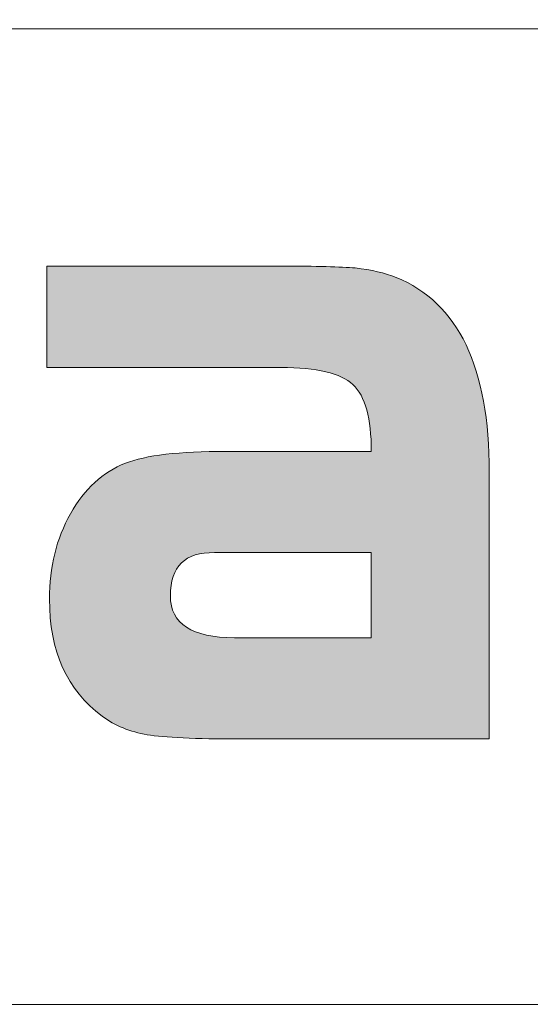
# Model space of a CAD drawing. Units: inches. Extents: x -1295 to 1505, y -1831 to 2129.
# Drawn here: x 799 to 865, y -1727 to -1601 of the extents above; entities that cross this region are included whole.
import ezdxf

# ---------------------------------------------------------------- set-up
doc = ezdxf.new("R2010")
doc.units = ezdxf.units.IN
doc.header["$MEASUREMENT"] = 0
doc.layers.add('hd', color=7, linetype='Continuous')

# ---------------------------------------------------------------- blocks, each defined once
blk = doc.blocks.new('block 868')
at = {"layer": 'hd', "color": 7, "lineweight": 9}
blk.add_lwpolyline([(-1259.64, -1727.43), (1469.89, -1727.43), (1469.89, 2080.2), (-1259.64, 2080.2), (-1259.64, -1727.43)], dxfattribs=at)
blk = doc.blocks.new('block 906')
at = {"layer": 'hd', "color": 7, "lineweight": 9}
blk.add_open_spline([(844.55, -1656.39), (844.55, -1652.15), (843.77, -1649.29), (842.2, -1647.81), (840.62, -1646.35), (837.54, -1645.61), (832.96, -1645.61), (832.96, -1645.61), (802.92, -1645.61), (802.92, -1645.61), (802.92, -1645.61), (802.92, -1632.6), (802.92, -1632.6), (802.92, -1632.6), (832.93, -1632.6), (832.93, -1632.6), (837.51, -1632.6), (840.69, -1632.68), (842.47, -1632.83), (844.57, -1633.08), (846.32, -1633.48), (847.73, -1634.05), (855.71, -1637.26), (859.7, -1645.61), (859.7, -1659.09), (859.7, -1659.09), (859.7, -1693.34), (859.7, -1693.34), (859.7, -1693.34), (827.67, -1693.34), (827.67, -1693.34), (821.95, -1693.34), (817.99, -1693.16), (815.79, -1692.8), (813.59, -1692.43), (811.66, -1691.64), (810, -1690.41), (805.49, -1687.08), (803.24, -1682.06), (803.24, -1675.36), (803.24, -1671.25), (804.13, -1667.61), (805.94, -1664.41), (807.72, -1661.22), (810.08, -1659.05), (813, -1657.92), (815.58, -1656.9), (819.9, -1656.39), (825.92, -1656.39), (825.92, -1656.39), (844.55, -1656.39), (844.55, -1656.39)], degree=3, knots=[0, 0, 0, 0, 1, 1, 1, 2, 2, 2, 3, 3, 3, 4, 4, 4, 5, 5, 5, 6, 6, 6, 7, 7, 7, 8, 8, 8, 9, 9, 9, 10, 10, 10, 11, 11, 11, 12, 12, 12, 13, 13, 13, 14, 14, 14, 15, 15, 15, 16, 16, 16, 17, 17, 17, 17], dxfattribs=at)
blk = doc.blocks.new('block 907')
at = {"layer": 'hd', "color": 7, "lineweight": 9}
blk.add_open_spline([(844.55, -1669.4), (844.55, -1669.4), (824.42, -1669.4), (824.42, -1669.4), (820.65, -1669.32), (818.76, -1671.17), (818.76, -1674.96), (818.76, -1678.54), (821.51, -1680.33), (826.98, -1680.33), (826.98, -1680.33), (844.55, -1680.33), (844.55, -1680.33), (844.55, -1680.33), (844.55, -1669.4), (844.55, -1669.4)], degree=3, knots=[0, 0, 0, 0, 1, 1, 1, 2, 2, 2, 3, 3, 3, 4, 4, 4, 5, 5, 5, 5], dxfattribs=at)
blk = doc.blocks.new('block 908')
at = {"layer": 'hd', "color": 7, "lineweight": 9}
blk.add_open_spline([(844.55, -1656.39), (844.55, -1652.15), (843.77, -1649.29), (842.2, -1647.81), (840.62, -1646.35), (837.54, -1645.61), (832.96, -1645.61), (832.96, -1645.61), (802.92, -1645.61), (802.92, -1645.61), (802.92, -1645.61), (802.92, -1632.6), (802.92, -1632.6), (802.92, -1632.6), (832.93, -1632.6), (832.93, -1632.6), (837.51, -1632.6), (840.69, -1632.68), (842.47, -1632.83), (844.57, -1633.08), (846.32, -1633.48), (847.73, -1634.05), (855.71, -1637.26), (859.7, -1645.61), (859.7, -1659.09), (859.7, -1659.09), (859.7, -1693.34), (859.7, -1693.34), (859.7, -1693.34), (827.67, -1693.34), (827.67, -1693.34), (821.95, -1693.34), (817.99, -1693.16), (815.79, -1692.8), (813.59, -1692.43), (811.66, -1691.64), (810, -1690.41), (805.49, -1687.08), (803.24, -1682.06), (803.24, -1675.36), (803.24, -1671.25), (804.13, -1667.61), (805.94, -1664.41), (807.72, -1661.22), (810.08, -1659.05), (813, -1657.92), (815.58, -1656.9), (819.9, -1656.39), (825.92, -1656.39), (825.92, -1656.39), (844.55, -1656.39), (844.55, -1656.39)], degree=3, knots=[0, 0, 0, 0, 1, 1, 1, 2, 2, 2, 3, 3, 3, 4, 4, 4, 5, 5, 5, 6, 6, 6, 7, 7, 7, 8, 8, 8, 9, 9, 9, 10, 10, 10, 11, 11, 11, 12, 12, 12, 13, 13, 13, 14, 14, 14, 15, 15, 15, 16, 16, 16, 17, 17, 17, 17], dxfattribs=at)
blk = doc.blocks.new('block 909')
at = {"layer": 'hd', "color": 7, "lineweight": 9}
blk.add_open_spline([(844.55, -1669.4), (844.55, -1669.4), (824.42, -1669.4), (824.42, -1669.4), (820.65, -1669.32), (818.76, -1671.17), (818.76, -1674.96), (818.76, -1678.54), (821.51, -1680.33), (826.98, -1680.33), (826.98, -1680.33), (844.55, -1680.33), (844.55, -1680.33), (844.55, -1680.33), (844.55, -1669.4), (844.55, -1669.4)], degree=3, knots=[0, 0, 0, 0, 1, 1, 1, 2, 2, 2, 3, 3, 3, 4, 4, 4, 5, 5, 5, 5], dxfattribs=at)
blk = doc.blocks.new('block 910')
at = {"layer": 'hd', "color": 7, "lineweight": 9}
blk.add_open_spline([(844.55, -1656.39), (844.55, -1652.15), (843.77, -1649.29), (842.2, -1647.81), (840.62, -1646.35), (837.54, -1645.61), (832.96, -1645.61), (832.96, -1645.61), (802.92, -1645.61), (802.92, -1645.61), (802.92, -1645.61), (802.92, -1632.6), (802.92, -1632.6), (802.92, -1632.6), (832.93, -1632.6), (832.93, -1632.6), (837.51, -1632.6), (840.69, -1632.68), (842.47, -1632.83), (844.57, -1633.08), (846.32, -1633.48), (847.73, -1634.05), (855.71, -1637.26), (859.7, -1645.61), (859.7, -1659.09), (859.7, -1659.09), (859.7, -1693.34), (859.7, -1693.34), (859.7, -1693.34), (827.67, -1693.34), (827.67, -1693.34), (821.95, -1693.34), (817.99, -1693.16), (815.79, -1692.8), (813.59, -1692.43), (811.66, -1691.64), (810, -1690.41), (805.49, -1687.08), (803.24, -1682.06), (803.24, -1675.36), (803.24, -1671.25), (804.13, -1667.61), (805.94, -1664.41), (807.72, -1661.22), (810.08, -1659.05), (813, -1657.92), (815.58, -1656.9), (819.9, -1656.39), (825.92, -1656.39), (825.92, -1656.39), (844.55, -1656.39), (844.55, -1656.39)], degree=3, knots=[0, 0, 0, 0, 1, 1, 1, 2, 2, 2, 3, 3, 3, 4, 4, 4, 5, 5, 5, 6, 6, 6, 7, 7, 7, 8, 8, 8, 9, 9, 9, 10, 10, 10, 11, 11, 11, 12, 12, 12, 13, 13, 13, 14, 14, 14, 15, 15, 15, 16, 16, 16, 17, 17, 17, 17], dxfattribs=at)
blk = doc.blocks.new('block 911')
at = {"layer": 'hd', "color": 7, "lineweight": 9}
blk.add_open_spline([(844.55, -1669.4), (844.55, -1669.4), (824.42, -1669.4), (824.42, -1669.4), (820.65, -1669.32), (818.76, -1671.17), (818.76, -1674.96), (818.76, -1678.54), (821.51, -1680.33), (826.98, -1680.33), (826.98, -1680.33), (844.55, -1680.33), (844.55, -1680.33), (844.55, -1680.33), (844.55, -1669.4), (844.55, -1669.4)], degree=3, knots=[0, 0, 0, 0, 1, 1, 1, 2, 2, 2, 3, 3, 3, 4, 4, 4, 5, 5, 5, 5], dxfattribs=at)
blk = doc.blocks.new('block 912')
at = {"layer": 'hd', "color": 7, "lineweight": 9}
blk.add_open_spline([(844.55, -1656.39), (844.55, -1652.15), (843.77, -1649.29), (842.2, -1647.81), (840.62, -1646.35), (837.54, -1645.61), (832.96, -1645.61), (832.96, -1645.61), (802.92, -1645.61), (802.92, -1645.61), (802.92, -1645.61), (802.92, -1632.6), (802.92, -1632.6), (802.92, -1632.6), (832.93, -1632.6), (832.93, -1632.6), (837.51, -1632.6), (840.69, -1632.68), (842.47, -1632.83), (844.57, -1633.08), (846.32, -1633.48), (847.73, -1634.05), (855.71, -1637.26), (859.7, -1645.61), (859.7, -1659.09), (859.7, -1659.09), (859.7, -1693.34), (859.7, -1693.34), (859.7, -1693.34), (827.67, -1693.34), (827.67, -1693.34), (821.95, -1693.34), (817.99, -1693.16), (815.79, -1692.8), (813.59, -1692.43), (811.66, -1691.64), (810, -1690.41), (805.49, -1687.08), (803.24, -1682.06), (803.24, -1675.36), (803.24, -1671.25), (804.13, -1667.61), (805.94, -1664.41), (807.72, -1661.22), (810.08, -1659.05), (813, -1657.92), (815.58, -1656.9), (819.9, -1656.39), (825.92, -1656.39), (825.92, -1656.39), (844.55, -1656.39), (844.55, -1656.39)], degree=3, knots=[0, 0, 0, 0, 1, 1, 1, 2, 2, 2, 3, 3, 3, 4, 4, 4, 5, 5, 5, 6, 6, 6, 7, 7, 7, 8, 8, 8, 9, 9, 9, 10, 10, 10, 11, 11, 11, 12, 12, 12, 13, 13, 13, 14, 14, 14, 15, 15, 15, 16, 16, 16, 17, 17, 17, 17], dxfattribs=at)
blk = doc.blocks.new('block 913')
at = {"layer": 'hd', "color": 7, "lineweight": 9}
blk.add_open_spline([(844.55, -1669.4), (844.55, -1669.4), (824.42, -1669.4), (824.42, -1669.4), (820.65, -1669.32), (818.76, -1671.17), (818.76, -1674.96), (818.76, -1678.54), (821.51, -1680.33), (826.98, -1680.33), (826.98, -1680.33), (844.55, -1680.33), (844.55, -1680.33), (844.55, -1680.33), (844.55, -1669.4), (844.55, -1669.4)], degree=3, knots=[0, 0, 0, 0, 1, 1, 1, 2, 2, 2, 3, 3, 3, 4, 4, 4, 5, 5, 5, 5], dxfattribs=at)
blk = doc.blocks.new('block 914')
at = {"layer": 'hd', "color": 7, "lineweight": 9}
blk.add_open_spline([(844.55, -1656.39), (844.55, -1652.15), (843.77, -1649.29), (842.2, -1647.81), (840.62, -1646.35), (837.54, -1645.61), (832.96, -1645.61), (832.96, -1645.61), (802.92, -1645.61), (802.92, -1645.61), (802.92, -1645.61), (802.92, -1632.6), (802.92, -1632.6), (802.92, -1632.6), (832.93, -1632.6), (832.93, -1632.6), (837.51, -1632.6), (840.69, -1632.68), (842.47, -1632.83), (844.57, -1633.08), (846.32, -1633.48), (847.73, -1634.05), (855.71, -1637.26), (859.7, -1645.61), (859.7, -1659.09), (859.7, -1659.09), (859.7, -1693.34), (859.7, -1693.34), (859.7, -1693.34), (827.67, -1693.34), (827.67, -1693.34), (821.95, -1693.34), (817.99, -1693.16), (815.79, -1692.8), (813.59, -1692.43), (811.66, -1691.64), (810, -1690.41), (805.49, -1687.08), (803.24, -1682.06), (803.24, -1675.36), (803.24, -1671.25), (804.13, -1667.61), (805.94, -1664.41), (807.72, -1661.22), (810.08, -1659.05), (813, -1657.92), (815.58, -1656.9), (819.9, -1656.39), (825.92, -1656.39), (825.92, -1656.39), (844.55, -1656.39), (844.55, -1656.39)], degree=3, knots=[0, 0, 0, 0, 1, 1, 1, 2, 2, 2, 3, 3, 3, 4, 4, 4, 5, 5, 5, 6, 6, 6, 7, 7, 7, 8, 8, 8, 9, 9, 9, 10, 10, 10, 11, 11, 11, 12, 12, 12, 13, 13, 13, 14, 14, 14, 15, 15, 15, 16, 16, 16, 17, 17, 17, 17], dxfattribs=at)
blk = doc.blocks.new('block 915')
at = {"layer": 'hd', "color": 7, "lineweight": 9}
blk.add_open_spline([(844.55, -1669.4), (844.55, -1669.4), (824.42, -1669.4), (824.42, -1669.4), (820.65, -1669.32), (818.76, -1671.17), (818.76, -1674.96), (818.76, -1678.54), (821.51, -1680.33), (826.98, -1680.33), (826.98, -1680.33), (844.55, -1680.33), (844.55, -1680.33), (844.55, -1680.33), (844.55, -1669.4), (844.55, -1669.4)], degree=3, knots=[0, 0, 0, 0, 1, 1, 1, 2, 2, 2, 3, 3, 3, 4, 4, 4, 5, 5, 5, 5], dxfattribs=at)
blk = doc.blocks.new('block 916')
at = {"layer": 'hd', "color": 7, "lineweight": 9}
blk.add_open_spline([(844.55, -1656.39), (844.55, -1652.15), (843.77, -1649.29), (842.2, -1647.81), (840.62, -1646.35), (837.54, -1645.61), (832.96, -1645.61), (832.96, -1645.61), (802.92, -1645.61), (802.92, -1645.61), (802.92, -1645.61), (802.92, -1632.6), (802.92, -1632.6), (802.92, -1632.6), (832.93, -1632.6), (832.93, -1632.6), (837.51, -1632.6), (840.69, -1632.68), (842.47, -1632.83), (844.57, -1633.08), (846.32, -1633.48), (847.73, -1634.05), (855.71, -1637.26), (859.7, -1645.61), (859.7, -1659.09), (859.7, -1659.09), (859.7, -1693.34), (859.7, -1693.34), (859.7, -1693.34), (827.67, -1693.34), (827.67, -1693.34), (821.95, -1693.34), (817.99, -1693.16), (815.79, -1692.8), (813.59, -1692.43), (811.66, -1691.64), (810, -1690.41), (805.49, -1687.08), (803.24, -1682.06), (803.24, -1675.36), (803.24, -1671.25), (804.13, -1667.61), (805.94, -1664.41), (807.72, -1661.22), (810.08, -1659.05), (813, -1657.92), (815.58, -1656.9), (819.9, -1656.39), (825.92, -1656.39), (825.92, -1656.39), (844.55, -1656.39), (844.55, -1656.39)], degree=3, knots=[0, 0, 0, 0, 1, 1, 1, 2, 2, 2, 3, 3, 3, 4, 4, 4, 5, 5, 5, 6, 6, 6, 7, 7, 7, 8, 8, 8, 9, 9, 9, 10, 10, 10, 11, 11, 11, 12, 12, 12, 13, 13, 13, 14, 14, 14, 15, 15, 15, 16, 16, 16, 17, 17, 17, 17], dxfattribs=at)
blk = doc.blocks.new('block 917')
at = {"layer": 'hd', "color": 7, "lineweight": 9}
blk.add_open_spline([(844.55, -1669.4), (844.55, -1669.4), (824.42, -1669.4), (824.42, -1669.4), (820.65, -1669.32), (818.76, -1671.17), (818.76, -1674.96), (818.76, -1678.54), (821.51, -1680.33), (826.98, -1680.33), (826.98, -1680.33), (844.55, -1680.33), (844.55, -1680.33), (844.55, -1680.33), (844.55, -1669.4), (844.55, -1669.4)], degree=3, knots=[0, 0, 0, 0, 1, 1, 1, 2, 2, 2, 3, 3, 3, 4, 4, 4, 5, 5, 5, 5], dxfattribs=at)
blk = doc.blocks.new('block 918')
at = {"layer": 'hd', "color": 7, "lineweight": 9}
blk.add_open_spline([(844.55, -1656.39), (844.55, -1652.15), (843.77, -1649.29), (842.2, -1647.81), (840.62, -1646.35), (837.54, -1645.61), (832.96, -1645.61), (832.96, -1645.61), (802.92, -1645.61), (802.92, -1645.61), (802.92, -1645.61), (802.92, -1632.6), (802.92, -1632.6), (802.92, -1632.6), (832.93, -1632.6), (832.93, -1632.6), (837.51, -1632.6), (840.69, -1632.68), (842.47, -1632.83), (844.57, -1633.08), (846.32, -1633.48), (847.73, -1634.05), (855.71, -1637.26), (859.7, -1645.61), (859.7, -1659.09), (859.7, -1659.09), (859.7, -1693.34), (859.7, -1693.34), (859.7, -1693.34), (827.67, -1693.34), (827.67, -1693.34), (821.95, -1693.34), (817.99, -1693.16), (815.79, -1692.8), (813.59, -1692.43), (811.66, -1691.64), (810, -1690.41), (805.49, -1687.08), (803.24, -1682.06), (803.24, -1675.36), (803.24, -1671.25), (804.13, -1667.61), (805.94, -1664.41), (807.72, -1661.22), (810.08, -1659.05), (813, -1657.92), (815.58, -1656.9), (819.9, -1656.39), (825.92, -1656.39), (825.92, -1656.39), (844.55, -1656.39), (844.55, -1656.39)], degree=3, knots=[0, 0, 0, 0, 1, 1, 1, 2, 2, 2, 3, 3, 3, 4, 4, 4, 5, 5, 5, 6, 6, 6, 7, 7, 7, 8, 8, 8, 9, 9, 9, 10, 10, 10, 11, 11, 11, 12, 12, 12, 13, 13, 13, 14, 14, 14, 15, 15, 15, 16, 16, 16, 17, 17, 17, 17], dxfattribs=at)
blk = doc.blocks.new('block 919')
at = {"layer": 'hd', "color": 7, "lineweight": 9}
blk.add_open_spline([(844.55, -1669.4), (844.55, -1669.4), (824.42, -1669.4), (824.42, -1669.4), (820.65, -1669.32), (818.76, -1671.17), (818.76, -1674.96), (818.76, -1678.54), (821.51, -1680.33), (826.98, -1680.33), (826.98, -1680.33), (844.55, -1680.33), (844.55, -1680.33), (844.55, -1680.33), (844.55, -1669.4), (844.55, -1669.4)], degree=3, knots=[0, 0, 0, 0, 1, 1, 1, 2, 2, 2, 3, 3, 3, 4, 4, 4, 5, 5, 5, 5], dxfattribs=at)
blk = doc.blocks.new('block 920')
at = {"layer": 'hd', "color": 7, "lineweight": 9}
blk.add_open_spline([(844.55, -1656.39), (844.55, -1652.15), (843.77, -1649.29), (842.2, -1647.81), (840.62, -1646.35), (837.54, -1645.61), (832.96, -1645.61), (832.96, -1645.61), (802.92, -1645.61), (802.92, -1645.61), (802.92, -1645.61), (802.92, -1632.6), (802.92, -1632.6), (802.92, -1632.6), (832.93, -1632.6), (832.93, -1632.6), (837.51, -1632.6), (840.69, -1632.68), (842.47, -1632.83), (844.57, -1633.08), (846.32, -1633.48), (847.73, -1634.05), (855.71, -1637.26), (859.7, -1645.61), (859.7, -1659.09), (859.7, -1659.09), (859.7, -1693.34), (859.7, -1693.34), (859.7, -1693.34), (827.67, -1693.34), (827.67, -1693.34), (821.95, -1693.34), (817.99, -1693.16), (815.79, -1692.8), (813.59, -1692.43), (811.66, -1691.64), (810, -1690.41), (805.49, -1687.08), (803.24, -1682.06), (803.24, -1675.36), (803.24, -1671.25), (804.13, -1667.61), (805.94, -1664.41), (807.72, -1661.22), (810.08, -1659.05), (813, -1657.92), (815.58, -1656.9), (819.9, -1656.39), (825.92, -1656.39), (825.92, -1656.39), (844.55, -1656.39), (844.55, -1656.39)], degree=3, knots=[0, 0, 0, 0, 1, 1, 1, 2, 2, 2, 3, 3, 3, 4, 4, 4, 5, 5, 5, 6, 6, 6, 7, 7, 7, 8, 8, 8, 9, 9, 9, 10, 10, 10, 11, 11, 11, 12, 12, 12, 13, 13, 13, 14, 14, 14, 15, 15, 15, 16, 16, 16, 17, 17, 17, 17], dxfattribs=at)
blk = doc.blocks.new('block 921')
at = {"layer": 'hd', "color": 7, "lineweight": 9}
blk.add_open_spline([(844.55, -1669.4), (844.55, -1669.4), (824.42, -1669.4), (824.42, -1669.4), (820.65, -1669.32), (818.76, -1671.17), (818.76, -1674.96), (818.76, -1678.54), (821.51, -1680.33), (826.98, -1680.33), (826.98, -1680.33), (844.55, -1680.33), (844.55, -1680.33), (844.55, -1680.33), (844.55, -1669.4), (844.55, -1669.4)], degree=3, knots=[0, 0, 0, 0, 1, 1, 1, 2, 2, 2, 3, 3, 3, 4, 4, 4, 5, 5, 5, 5], dxfattribs=at)
blk = doc.blocks.new('block 922')
at = {"layer": 'hd', "lineweight": 0}
blk.add_open_spline([(844.55, -1656.39), (844.55, -1652.15), (843.77, -1649.29), (842.2, -1647.81), (840.62, -1646.35), (837.54, -1645.61), (832.96, -1645.61), (832.96, -1645.61), (802.92, -1645.61), (802.92, -1645.61), (802.92, -1645.61), (802.92, -1632.6), (802.92, -1632.6), (802.92, -1632.6), (832.93, -1632.6), (832.93, -1632.6), (837.51, -1632.6), (840.69, -1632.68), (842.47, -1632.83), (844.57, -1633.08), (846.32, -1633.48), (847.73, -1634.05), (855.71, -1637.26), (859.7, -1645.61), (859.7, -1659.09), (859.7, -1659.09), (859.7, -1693.34), (859.7, -1693.34), (859.7, -1693.34), (827.67, -1693.34), (827.67, -1693.34), (821.95, -1693.34), (817.99, -1693.16), (815.79, -1692.8), (813.59, -1692.43), (811.66, -1691.64), (810, -1690.41), (805.49, -1687.08), (803.24, -1682.06), (803.24, -1675.36), (803.24, -1671.25), (804.13, -1667.61), (805.94, -1664.41), (807.72, -1661.22), (810.08, -1659.05), (813, -1657.92), (815.58, -1656.9), (819.9, -1656.39), (825.92, -1656.39), (825.92, -1656.39), (844.55, -1656.39), (844.55, -1656.39)], degree=3, knots=[0, 0, 0, 0, 1, 1, 1, 2, 2, 2, 3, 3, 3, 4, 4, 4, 5, 5, 5, 6, 6, 6, 7, 7, 7, 8, 8, 8, 9, 9, 9, 10, 10, 10, 11, 11, 11, 12, 12, 12, 13, 13, 13, 14, 14, 14, 15, 15, 15, 16, 16, 16, 17, 17, 17, 17], dxfattribs=at)
blk = doc.blocks.new('block 923')
at = {"layer": 'hd', "lineweight": 0}
blk.add_open_spline([(844.55, -1669.4), (844.55, -1669.4), (824.42, -1669.4), (824.42, -1669.4), (820.65, -1669.32), (818.76, -1671.17), (818.76, -1674.96), (818.76, -1678.54), (821.51, -1680.33), (826.98, -1680.33), (826.98, -1680.33), (844.55, -1680.33), (844.55, -1680.33), (844.55, -1680.33), (844.55, -1669.4), (844.55, -1669.4)], degree=3, knots=[0, 0, 0, 0, 1, 1, 1, 2, 2, 2, 3, 3, 3, 4, 4, 4, 5, 5, 5, 5], dxfattribs=at)
blk = doc.blocks.new('block 924')
at = {"layer": 'hd', "lineweight": 0}
blk.add_open_spline([(844.55, -1656.39), (844.55, -1652.15), (843.77, -1649.29), (842.2, -1647.81), (840.62, -1646.35), (837.54, -1645.61), (832.96, -1645.61), (832.96, -1645.61), (802.92, -1645.61), (802.92, -1645.61), (802.92, -1645.61), (802.92, -1632.6), (802.92, -1632.6), (802.92, -1632.6), (832.93, -1632.6), (832.93, -1632.6), (837.51, -1632.6), (840.69, -1632.68), (842.47, -1632.83), (844.57, -1633.08), (846.32, -1633.48), (847.73, -1634.05), (855.71, -1637.26), (859.7, -1645.61), (859.7, -1659.09), (859.7, -1659.09), (859.7, -1693.34), (859.7, -1693.34), (859.7, -1693.34), (827.67, -1693.34), (827.67, -1693.34), (821.95, -1693.34), (817.99, -1693.16), (815.79, -1692.8), (813.59, -1692.43), (811.66, -1691.64), (810, -1690.41), (805.49, -1687.08), (803.24, -1682.06), (803.24, -1675.36), (803.24, -1671.25), (804.13, -1667.61), (805.94, -1664.41), (807.72, -1661.22), (810.08, -1659.05), (813, -1657.92), (815.58, -1656.9), (819.9, -1656.39), (825.92, -1656.39), (825.92, -1656.39), (844.55, -1656.39), (844.55, -1656.39)], degree=3, knots=[0, 0, 0, 0, 1, 1, 1, 2, 2, 2, 3, 3, 3, 4, 4, 4, 5, 5, 5, 6, 6, 6, 7, 7, 7, 8, 8, 8, 9, 9, 9, 10, 10, 10, 11, 11, 11, 12, 12, 12, 13, 13, 13, 14, 14, 14, 15, 15, 15, 16, 16, 16, 17, 17, 17, 17], dxfattribs=at)
blk = doc.blocks.new('block 925')
at = {"layer": 'hd', "lineweight": 0}
blk.add_open_spline([(844.55, -1669.4), (844.55, -1669.4), (824.42, -1669.4), (824.42, -1669.4), (820.65, -1669.32), (818.76, -1671.17), (818.76, -1674.96), (818.76, -1678.54), (821.51, -1680.33), (826.98, -1680.33), (826.98, -1680.33), (844.55, -1680.33), (844.55, -1680.33), (844.55, -1680.33), (844.55, -1669.4), (844.55, -1669.4)], degree=3, knots=[0, 0, 0, 0, 1, 1, 1, 2, 2, 2, 3, 3, 3, 4, 4, 4, 5, 5, 5, 5], dxfattribs=at)
blk = doc.blocks.new('block 926')
at = {"layer": 'hd', "lineweight": 0}
blk.add_open_spline([(844.55, -1656.39), (844.55, -1652.15), (843.77, -1649.29), (842.2, -1647.81), (840.62, -1646.35), (837.54, -1645.61), (832.96, -1645.61), (832.96, -1645.61), (802.92, -1645.61), (802.92, -1645.61), (802.92, -1645.61), (802.92, -1632.6), (802.92, -1632.6), (802.92, -1632.6), (832.93, -1632.6), (832.93, -1632.6), (837.51, -1632.6), (840.69, -1632.68), (842.47, -1632.83), (844.57, -1633.08), (846.32, -1633.48), (847.73, -1634.05), (855.71, -1637.26), (859.7, -1645.61), (859.7, -1659.09), (859.7, -1659.09), (859.7, -1693.34), (859.7, -1693.34), (859.7, -1693.34), (827.67, -1693.34), (827.67, -1693.34), (821.95, -1693.34), (817.99, -1693.16), (815.79, -1692.8), (813.59, -1692.43), (811.66, -1691.64), (810, -1690.41), (805.49, -1687.08), (803.24, -1682.06), (803.24, -1675.36), (803.24, -1671.25), (804.13, -1667.61), (805.94, -1664.41), (807.72, -1661.22), (810.08, -1659.05), (813, -1657.92), (815.58, -1656.9), (819.9, -1656.39), (825.92, -1656.39), (825.92, -1656.39), (844.55, -1656.39), (844.55, -1656.39)], degree=3, knots=[0, 0, 0, 0, 1, 1, 1, 2, 2, 2, 3, 3, 3, 4, 4, 4, 5, 5, 5, 6, 6, 6, 7, 7, 7, 8, 8, 8, 9, 9, 9, 10, 10, 10, 11, 11, 11, 12, 12, 12, 13, 13, 13, 14, 14, 14, 15, 15, 15, 16, 16, 16, 17, 17, 17, 17], dxfattribs=at)
blk = doc.blocks.new('block 927')
at = {"layer": 'hd', "lineweight": 0}
blk.add_open_spline([(844.55, -1669.4), (844.55, -1669.4), (824.42, -1669.4), (824.42, -1669.4), (820.65, -1669.32), (818.76, -1671.17), (818.76, -1674.96), (818.76, -1678.54), (821.51, -1680.33), (826.98, -1680.33), (826.98, -1680.33), (844.55, -1680.33), (844.55, -1680.33), (844.55, -1680.33), (844.55, -1669.4), (844.55, -1669.4)], degree=3, knots=[0, 0, 0, 0, 1, 1, 1, 2, 2, 2, 3, 3, 3, 4, 4, 4, 5, 5, 5, 5], dxfattribs=at)
blk = doc.blocks.new('block 928')
at = {"layer": 'hd'}
h = blk.add_hatch(color=7, dxfattribs=at)
h.dxf.hatch_style = 2
edge = h.paths.add_edge_path()
edge.add_spline(control_points=[(844.55, -1656.39), (844.55, -1652.15), (843.77, -1649.29), (842.2, -1647.81), (840.62, -1646.35), (837.54, -1645.61), (832.96, -1645.61), (832.96, -1645.61), (802.92, -1645.61), (802.92, -1645.61), (802.92, -1645.61), (802.92, -1632.6), (802.92, -1632.6), (802.92, -1632.6), (832.93, -1632.6), (832.93, -1632.6), (837.51, -1632.6), (840.69, -1632.68), (842.47, -1632.83), (844.57, -1633.08), (846.32, -1633.48), (847.73, -1634.05), (855.71, -1637.26), (859.7, -1645.61), (859.7, -1659.09), (859.7, -1659.09), (859.7, -1693.34), (859.7, -1693.34), (859.7, -1693.34), (827.67, -1693.34), (827.67, -1693.34), (821.95, -1693.34), (817.99, -1693.16), (815.79, -1692.8), (813.59, -1692.43), (811.66, -1691.64), (810, -1690.41), (805.49, -1687.08), (803.24, -1682.06), (803.24, -1675.36), (803.24, -1671.25), (804.13, -1667.61), (805.94, -1664.41), (807.72, -1661.22), (810.08, -1659.05), (813, -1657.92), (815.58, -1656.9), (819.9, -1656.39), (825.92, -1656.39), (825.92, -1656.39), (844.55, -1656.39), (844.55, -1656.39)], knot_values=[0, 0, 0, 0, 1, 1, 1, 2, 2, 2, 3, 3, 3, 4, 4, 4, 5, 5, 5, 6, 6, 6, 7, 7, 7, 8, 8, 8, 9, 9, 9, 10, 10, 10, 11, 11, 11, 12, 12, 12, 13, 13, 13, 14, 14, 14, 15, 15, 15, 16, 16, 16, 17, 17, 17, 17], degree=3, periodic=1)
edge = h.paths.add_edge_path()
edge.add_spline(control_points=[(844.55, -1669.4), (844.55, -1669.4), (824.42, -1669.4), (824.42, -1669.4), (820.65, -1669.32), (818.76, -1671.17), (818.76, -1674.96), (818.76, -1678.54), (821.51, -1680.33), (826.98, -1680.33), (826.98, -1680.33), (844.55, -1680.33), (844.55, -1680.33), (844.55, -1680.33), (844.55, -1669.4), (844.55, -1669.4)], knot_values=[0, 0, 0, 0, 1, 1, 1, 2, 2, 2, 3, 3, 3, 4, 4, 4, 5, 5, 5, 5], degree=3, periodic=1)
at = {"layer": 'hd', "lineweight": 0}
for points, knots in [([(844.55, -1656.39), (844.55, -1652.15), (843.77, -1649.29), (842.2, -1647.81), (840.62, -1646.35), (837.54, -1645.61), (832.96, -1645.61), (832.96, -1645.61), (802.92, -1645.61), (802.92, -1645.61), (802.92, -1645.61), (802.92, -1632.6), (802.92, -1632.6), (802.92, -1632.6), (832.93, -1632.6), (832.93, -1632.6), (837.51, -1632.6), (840.69, -1632.68), (842.47, -1632.83), (844.57, -1633.08), (846.32, -1633.48), (847.73, -1634.05), (855.71, -1637.26), (859.7, -1645.61), (859.7, -1659.09), (859.7, -1659.09), (859.7, -1693.34), (859.7, -1693.34), (859.7, -1693.34), (827.67, -1693.34), (827.67, -1693.34), (821.95, -1693.34), (817.99, -1693.16), (815.79, -1692.8), (813.59, -1692.43), (811.66, -1691.64), (810, -1690.41), (805.49, -1687.08), (803.24, -1682.06), (803.24, -1675.36), (803.24, -1671.25), (804.13, -1667.61), (805.94, -1664.41), (807.72, -1661.22), (810.08, -1659.05), (813, -1657.92), (815.58, -1656.9), (819.9, -1656.39), (825.92, -1656.39), (825.92, -1656.39), (844.55, -1656.39), (844.55, -1656.39)], [0, 0, 0, 0, 1, 1, 1, 2, 2, 2, 3, 3, 3, 4, 4, 4, 5, 5, 5, 6, 6, 6, 7, 7, 7, 8, 8, 8, 9, 9, 9, 10, 10, 10, 11, 11, 11, 12, 12, 12, 13, 13, 13, 14, 14, 14, 15, 15, 15, 16, 16, 16, 17, 17, 17, 17]), ([(844.55, -1669.4), (844.55, -1669.4), (824.42, -1669.4), (824.42, -1669.4), (820.65, -1669.32), (818.76, -1671.17), (818.76, -1674.96), (818.76, -1678.54), (821.51, -1680.33), (826.98, -1680.33), (826.98, -1680.33), (844.55, -1680.33), (844.55, -1680.33), (844.55, -1680.33), (844.55, -1669.4), (844.55, -1669.4)], [0, 0, 0, 0, 1, 1, 1, 2, 2, 2, 3, 3, 3, 4, 4, 4, 5, 5, 5, 5])]:
    blk.add_open_spline(points, degree=3, knots=knots, dxfattribs=at)
blk = doc.blocks.new('block 1002')
at = {"layer": 'hd', "color": 7, "lineweight": 9}
blk.add_lwpolyline([(1469.85, -1602.12), (-368.63, -1602.12)], dxfattribs=at)

msp = doc.modelspace()

# ---------------------------------------------------------------- block references
at = {"layer": 'hd'}
for name in ['block 868', 'block 1002', 'block 906', 'block 908', 'block 910', 'block 912', 'block 914', 'block 916', 'block 918', 'block 920', 'block 922', 'block 924', 'block 926', 'block 928', 'block 907', 'block 909', 'block 911', 'block 913', 'block 915', 'block 917', 'block 919', 'block 921', 'block 923', 'block 925', 'block 927']:
    msp.add_blockref(name, (0, 0), dxfattribs=at)

doc.saveas('drawing.dxf')
